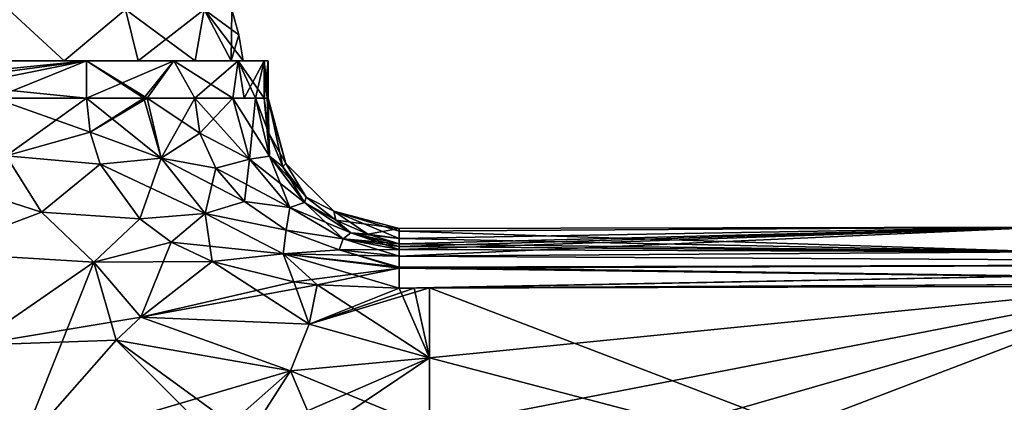
# Model space of a CAD drawing. Units: millimetres. Extents: x -46 to 127, y -10 to 146.
# Drawn here: x 8 to 69, y 84 to 108 of the extents above; entities that cross this region are included whole.
import ezdxf

# ---------------------------------------------------------------- set-up
doc = ezdxf.new("R2010")
doc.units = ezdxf.units.MM
doc.header["$LTSCALE"] = 26.699852
for name, color, linetype in [('100', 7, 'CONTINUOUS'), ('104', 7, 'CONTINUOUS'), ('108', 7, 'CONTINUOUS'), ('123', 7, 'CONTINUOUS'), ('124', 7, 'CONTINUOUS'), ('125', 7, 'CONTINUOUS'), ('127', 7, 'CONTINUOUS'), ('129', 7, 'CONTINUOUS'), ('131', 7, 'CONTINUOUS'), ('52', 7, 'CONTINUOUS'), ('53', 7, 'CONTINUOUS'), ('54', 7, 'CONTINUOUS'), ('56', 7, 'CONTINUOUS'), ('57', 7, 'CONTINUOUS'), ('59', 7, 'CONTINUOUS'), ('60', 7, 'CONTINUOUS'), ('64', 7, 'CONTINUOUS'), ('67', 7, 'CONTINUOUS'), ('69', 7, 'CONTINUOUS'), ('75', 7, 'CONTINUOUS'), ('93', 7, 'CONTINUOUS'), ('97', 7, 'CONTINUOUS'), ('98', 7, 'CONTINUOUS'), ('99', 7, 'CONTINUOUS')]:
    doc.layers.add(name, color=color, linetype=linetype)

msp = doc.modelspace()

# ---------------------------------------------------------------- linework, layer by layer
at = {"layer": '100', "color": 9, "linetype": 'Continuous', "true_color": 0xb1bdc9}
for points in [[(23.572, 100.539, -12.207), (23.282, 102.7, -12.207), (23.461, 102.7, -6.432), (23.572, 100.539, -12.207)], [(23.572, 100.539, -12.207), (23.461, 102.7, -6.432), (24.611, 98.685), (23.572, 100.539, -12.207)], [(23.461, 102.7, -6.432), (23.53, 102.7, 0), (24.611, 98.685), (23.461, 102.7, -6.432)], [(24.441, 98.472, -12.207), (23.572, 100.539, -12.207), (24.611, 98.685), (24.441, 98.472, -12.207)], [(25.867, 96.615, -12.208), (24.441, 98.472, -12.207), (24.611, 98.685), (25.867, 96.615, -12.208)], [(27.56, 95.754), (25.867, 96.615, -12.208), (24.611, 98.685), (27.56, 95.754)], [(27.685, 95.195, -12.208), (25.867, 96.615, -12.208), (27.56, 95.754), (27.685, 95.195, -12.208)], [(31.583, 94.7), (27.685, 95.195, -12.208), (27.56, 95.754), (31.583, 94.7)], [(31.583, 94.7), (29.657, 94.346, -12.208), (27.685, 95.195, -12.208), (31.583, 94.7)], [(31.583, 94.7), (31.582, 94.08, -12.208), (29.657, 94.346, -12.208), (31.583, 94.7)], [(31.583, 94.7), (31.583, 94.522, -6.549), (31.582, 94.08, -12.208), (31.583, 94.7)]]:
    msp.add_3dface(points, dxfattribs=at)
at = {"layer": '104', "color": 9, "linetype": 'Continuous', "true_color": 0xb1bdc9}
for points in [[(12.384, 102.7, 22.948), (6.701, 102.7, 23.097), (7.451, 99.154, 23.037), (12.384, 102.7, 22.948)], [(12.592, 100.61, 22.924), (12.384, 102.7, 22.948), (7.451, 99.154, 23.037), (12.592, 100.61, 22.924)], [(13.205, 98.648, 22.864), (12.592, 100.61, 22.924), (7.451, 99.154, 23.037), (13.205, 98.648, 22.864)], [(9.613, 95.687, 22.897), (7.451, 99.154, 23.037), (3.046, 93.225, 23.121), (9.613, 95.687, 22.897)], [(9.613, 95.687, 22.897), (13.205, 98.648, 22.864), (7.451, 99.154, 23.037), (9.613, 95.687, 22.897)], [(15.641, 95.284, 22.682), (13.205, 98.648, 22.864), (9.613, 95.687, 22.897), (15.641, 95.284, 22.682)], [(12.826, 92.63, 22.715), (9.613, 95.687, 22.897), (3.046, 93.225, 23.121), (12.826, 92.63, 22.715)], [(12.826, 92.63, 22.715), (15.641, 95.284, 22.682), (9.613, 95.687, 22.897), (12.826, 92.63, 22.715)], [(17.578, 93.858, 22.56), (15.641, 95.284, 22.682), (12.826, 92.63, 22.715), (17.578, 93.858, 22.56)], [(15.72, 89.246, 22.546), (17.578, 93.858, 22.56), (12.826, 92.63, 22.715), (15.72, 89.246, 22.546)], [(20.093, 92.659, 22.418), (17.578, 93.858, 22.56), (15.72, 89.246, 22.546), (20.093, 92.659, 22.418)], [(5.427, 87.52, 22.996), (12.826, 92.63, 22.715), (3.046, 93.225, 23.121), (5.427, 87.52, 22.996)], [(8.205, 81.015, 22.865), (12.826, 92.63, 22.715), (5.427, 87.52, 22.996), (8.205, 81.015, 22.865)], [(14.187, 87.832, 22.601), (12.826, 92.63, 22.715), (8.205, 81.015, 22.865), (14.187, 87.832, 22.601)], [(15.72, 89.246, 22.546), (12.826, 92.63, 22.715), (14.187, 87.832, 22.601), (15.72, 89.246, 22.546)]]:
    msp.add_3dface(points, dxfattribs=at)
at = {"layer": '108', "color": 9, "linetype": 'Continuous', "true_color": 0xb1bdc9}
for points in [[(20.093, 92.659, 22.418), (15.72, 89.246, 22.546), (25.101, 91.414, 22.166), (20.093, 92.659, 22.418)], [(15.72, 89.246, 22.546), (26.545, 91.234, 22.099), (25.101, 91.414, 22.166), (15.72, 89.246, 22.546)], [(15.72, 89.246, 22.546), (26.039, 88.818, 22.109), (26.545, 91.234, 22.099), (15.72, 89.246, 22.546)], [(26.039, 88.818, 22.109), (31.582, 91.02, 21.878), (26.545, 91.234, 22.099), (26.039, 88.818, 22.109)], [(33.432, 86.74, 21.8), (33.432, 91.038, 21.8), (26.039, 88.818, 22.109), (33.432, 86.74, 21.8)], [(33.432, 91.038, 21.8), (32.503, 91.028, 21.839), (26.039, 88.818, 22.109), (33.432, 91.038, 21.8)], [(32.503, 91.028, 21.839), (31.582, 91.02, 21.878), (26.039, 88.818, 22.109), (32.503, 91.028, 21.839)], [(15.72, 89.246, 22.546), (14.187, 87.832, 22.601), (24.895, 85.956, 22.138), (15.72, 89.246, 22.546)], [(15.72, 89.246, 22.546), (24.895, 85.956, 22.138), (26.039, 88.818, 22.109), (15.72, 89.246, 22.546)], [(24.895, 85.956, 22.138), (33.432, 86.74, 21.8), (26.039, 88.818, 22.109), (24.895, 85.956, 22.138)], [(14.187, 87.832, 22.601), (8.205, 81.015, 22.865), (24.895, 85.956, 22.138), (14.187, 87.832, 22.601)], [(33.432, 86.74, 21.8), (22.322, 81.916, 22.222), (26.539, 82.092, 22.069), (33.432, 86.74, 21.8)], [(22.322, 81.916, 22.222), (33.432, 86.74, 21.8), (24.895, 85.956, 22.138), (22.322, 81.916, 22.222)], [(33.432, 82.449, 21.8), (33.432, 86.74, 21.8), (26.539, 82.092, 22.069), (33.432, 82.449, 21.8)], [(8.205, 81.015, 22.865), (20.209, 81.801, 22.306), (24.895, 85.956, 22.138), (8.205, 81.015, 22.865)], [(20.209, 81.801, 22.306), (22.322, 81.916, 22.222), (24.895, 85.956, 22.138), (20.209, 81.801, 22.306)]]:
    msp.add_3dface(points, dxfattribs=at)
at = {"layer": '123', "color": 9, "linetype": 'Continuous', "true_color": 0xb1bdc9}
for points in [[(12.384, 102.7, 22.948), (12.592, 100.61, 22.924), (15.901, 102.7, 22.284), (12.384, 102.7, 22.948)], [(15.901, 102.7, 22.284), (12.592, 100.61, 22.924), (16.102, 102.7, 22.209), (15.901, 102.7, 22.284)], [(16.102, 102.7, 22.209), (12.592, 100.61, 22.924), (16.959, 99.017, 22.158), (16.102, 102.7, 22.209)], [(16.102, 102.7, 22.209), (16.959, 99.017, 22.158), (19.028, 102.7, 20.544), (16.102, 102.7, 22.209)], [(19.028, 102.7, 20.544), (16.959, 99.017, 22.158), (19.341, 100.549, 20.542), (19.028, 102.7, 20.544)], [(12.592, 100.61, 22.924), (13.205, 98.648, 22.864), (16.959, 99.017, 22.158), (12.592, 100.61, 22.924)], [(19.341, 100.549, 20.542), (16.959, 99.017, 22.158), (20.324, 98.405, 20.53), (19.341, 100.549, 20.542)], [(13.205, 98.648, 22.864), (15.641, 95.284, 22.682), (16.959, 99.017, 22.158), (13.205, 98.648, 22.864)], [(16.959, 99.017, 22.158), (15.641, 95.284, 22.682), (19.653, 95.612, 22.019), (16.959, 99.017, 22.158)], [(16.959, 99.017, 22.158), (19.653, 95.612, 22.019), (20.324, 98.405, 20.53), (16.959, 99.017, 22.158)], [(20.324, 98.405, 20.53), (19.653, 95.612, 22.019), (22.079, 96.344, 20.501), (20.324, 98.405, 20.53)], [(22.079, 96.344, 20.501), (19.653, 95.612, 22.019), (24.64, 94.582, 20.444), (22.079, 96.344, 20.501)], [(15.641, 95.284, 22.682), (17.578, 93.858, 22.56), (19.653, 95.612, 22.019), (15.641, 95.284, 22.682)], [(17.578, 93.858, 22.56), (20.093, 92.659, 22.418), (19.653, 95.612, 22.019), (17.578, 93.858, 22.56)], [(19.653, 95.612, 22.019), (20.093, 92.659, 22.418), (24.448, 93.139, 21.782), (19.653, 95.612, 22.019)], [(19.653, 95.612, 22.019), (24.448, 93.139, 21.782), (24.64, 94.582, 20.444), (19.653, 95.612, 22.019)], [(24.64, 94.582, 20.444), (24.448, 93.139, 21.782), (27.901, 93.39, 20.35), (24.64, 94.582, 20.444)], [(20.093, 92.659, 22.418), (25.101, 91.414, 22.166), (24.448, 93.139, 21.782), (20.093, 92.659, 22.418)], [(24.448, 93.139, 21.782), (31.582, 92.257, 21.449), (27.901, 93.39, 20.35), (24.448, 93.139, 21.782)], [(31.582, 91.02, 21.878), (31.582, 92.257, 21.449), (24.448, 93.139, 21.782), (31.582, 91.02, 21.878)], [(26.545, 91.234, 22.099), (31.582, 91.02, 21.878), (24.448, 93.139, 21.782), (26.545, 91.234, 22.099)], [(25.101, 91.414, 22.166), (26.545, 91.234, 22.099), (24.448, 93.139, 21.782), (25.101, 91.414, 22.166)], [(31.583, 92.312, 21.404), (31.581, 92.992, 20.212), (27.901, 93.39, 20.35), (31.583, 92.312, 21.404)], [(31.582, 92.257, 21.449), (31.583, 92.312, 21.404), (27.901, 93.39, 20.35), (31.582, 92.257, 21.449)]]:
    msp.add_3dface(points, dxfattribs=at)
at = {"layer": '124', "color": 9, "linetype": 'Continuous', "true_color": 0xb1bdc9}
for points in [[(19.028, 102.7, 20.544), (19.341, 100.549, 20.542), (21.367, 102.7, 18.029), (19.028, 102.7, 20.544)], [(21.367, 102.7, 18.029), (19.341, 100.549, 20.542), (22.395, 98.951, 17.942), (21.367, 102.7, 18.029)], [(21.367, 102.7, 18.029), (22.395, 98.951, 17.942), (22.758, 102.7, 15.166), (21.367, 102.7, 18.029)], [(22.066, 102.7, 16.844), (21.367, 102.7, 18.029), (22.758, 102.7, 15.166), (22.066, 102.7, 16.844)], [(22.758, 102.7, 15.166), (22.395, 98.951, 17.942), (23.616, 99.126, 15.12), (22.758, 102.7, 15.166)], [(22.758, 102.7, 15.166), (23.616, 99.126, 15.12), (23.282, 102.7, 12.207), (22.758, 102.7, 15.166)], [(23.282, 102.7, 12.207), (23.616, 99.126, 15.12), (23.572, 100.539, 12.207), (23.282, 102.7, 12.207)], [(19.341, 100.549, 20.542), (20.324, 98.405, 20.53), (22.395, 98.951, 17.942), (19.341, 100.549, 20.542)], [(23.572, 100.539, 12.207), (23.616, 99.126, 15.12), (24.441, 98.472, 12.207), (23.572, 100.539, 12.207)], [(20.324, 98.405, 20.53), (22.079, 96.344, 20.501), (22.395, 98.951, 17.942), (20.324, 98.405, 20.53)], [(22.395, 98.951, 17.942), (22.079, 96.344, 20.501), (24.86, 95.99, 17.93), (22.395, 98.951, 17.942)], [(22.395, 98.951, 17.942), (24.86, 95.99, 17.93), (23.616, 99.126, 15.12), (22.395, 98.951, 17.942)], [(23.616, 99.126, 15.12), (24.86, 95.99, 17.93), (25.759, 96.29, 15.096), (23.616, 99.126, 15.12)], [(23.616, 99.126, 15.12), (25.759, 96.29, 15.096), (24.441, 98.472, 12.207), (23.616, 99.126, 15.12)], [(24.441, 98.472, 12.207), (25.759, 96.29, 15.096), (25.867, 96.615, 12.208), (24.441, 98.472, 12.207)], [(22.079, 96.344, 20.501), (24.64, 94.582, 20.444), (24.86, 95.99, 17.93), (22.079, 96.344, 20.501)], [(24.86, 95.99, 17.93), (28.145, 94.052, 17.9), (25.759, 96.29, 15.096), (24.86, 95.99, 17.93)], [(25.867, 96.615, 12.208), (25.759, 96.29, 15.096), (27.685, 95.195, 12.208), (25.867, 96.615, 12.208)], [(25.759, 96.29, 15.096), (28.145, 94.052, 17.9), (28.608, 94.422, 15.067), (25.759, 96.29, 15.096)], [(25.759, 96.29, 15.096), (28.608, 94.422, 15.067), (27.685, 95.195, 12.208), (25.759, 96.29, 15.096)], [(24.86, 95.99, 17.93), (24.64, 94.582, 20.444), (28.145, 94.052, 17.9), (24.86, 95.99, 17.93)], [(27.685, 95.195, 12.208), (28.608, 94.422, 15.067), (29.657, 94.346, 12.208), (27.685, 95.195, 12.208)], [(24.64, 94.582, 20.444), (27.901, 93.39, 20.35), (28.145, 94.052, 17.9), (24.64, 94.582, 20.444)], [(28.145, 94.052, 17.9), (31.582, 93.393, 17.695), (28.608, 94.422, 15.067), (28.145, 94.052, 17.9)], [(31.582, 93.393, 17.695), (31.582, 93.59, 16.313), (28.608, 94.422, 15.067), (31.582, 93.393, 17.695)], [(31.582, 93.59, 16.313), (31.582, 93.754, 15.065), (28.608, 94.422, 15.067), (31.582, 93.59, 16.313)], [(28.608, 94.422, 15.067), (31.582, 93.754, 15.065), (29.657, 94.346, 12.208), (28.608, 94.422, 15.067)], [(31.582, 93.754, 15.065), (31.582, 94.08, 12.208), (29.657, 94.346, 12.208), (31.582, 93.754, 15.065)], [(27.901, 93.39, 20.35), (31.581, 92.992, 20.212), (28.145, 94.052, 17.9), (27.901, 93.39, 20.35)], [(31.581, 92.992, 20.212), (31.582, 93.393, 17.695), (28.145, 94.052, 17.9), (31.581, 92.992, 20.212)]]:
    msp.add_3dface(points, dxfattribs=at)
at = {"layer": '125', "color": 9, "linetype": 'Continuous', "true_color": 0xb1bdc9}
for points in [[(23.282, 102.7, 12.207), (23.572, 100.539, 12.207), (23.461, 102.7, 6.432), (23.282, 102.7, 12.207)], [(23.572, 100.539, 12.207), (23.53, 102.7, 0), (23.461, 102.7, 6.432), (23.572, 100.539, 12.207)], [(24.611, 98.685), (23.53, 102.7, 0), (24.441, 98.472, 12.207), (24.611, 98.685)], [(23.53, 102.7, 0), (23.572, 100.539, 12.207), (24.441, 98.472, 12.207), (23.53, 102.7, 0)], [(24.611, 98.685), (24.441, 98.472, 12.207), (25.867, 96.615, 12.208), (24.611, 98.685)], [(27.56, 95.754), (24.611, 98.685), (25.867, 96.615, 12.208), (27.56, 95.754)], [(27.56, 95.754), (25.867, 96.615, 12.208), (27.685, 95.195, 12.208), (27.56, 95.754)], [(31.583, 94.522, 6.549), (31.583, 94.7), (27.56, 95.754), (31.583, 94.522, 6.549)], [(31.582, 94.08, 12.208), (31.583, 94.522, 6.549), (27.56, 95.754), (31.582, 94.08, 12.208)], [(31.582, 94.08, 12.208), (27.56, 95.754), (29.657, 94.346, 12.208), (31.582, 94.08, 12.208)], [(27.56, 95.754), (27.685, 95.195, 12.208), (29.657, 94.346, 12.208), (27.56, 95.754)]]:
    msp.add_3dface(points, dxfattribs=at)
at = {"layer": '127', "color": 9, "linetype": 'Continuous', "true_color": 0xb1bdc9}
for points in [[(12.384, 105, -22.948), (17.728, 105, -21.429), (12.384, 102.7, -22.948), (12.384, 105, -22.948)], [(12.384, 102.7, -22.948), (17.728, 105, -21.429), (15.901, 102.7, -22.284), (12.384, 102.7, -22.948)], [(17.728, 105, -21.429), (16.102, 102.7, -22.209), (15.901, 102.7, -22.284), (17.728, 105, -21.429)], [(16.102, 102.7, -22.209), (17.728, 105, -21.429), (19.028, 102.7, -20.544), (16.102, 102.7, -22.209)], [(17.728, 105, -21.429), (21.686, 105, -17.529), (19.028, 102.7, -20.544), (17.728, 105, -21.429)], [(19.028, 102.7, -20.544), (21.686, 105, -17.529), (21.367, 102.7, -18.029), (19.028, 102.7, -20.544)], [(21.367, 102.7, -18.029), (21.686, 105, -17.529), (22.066, 102.7, -16.844), (21.367, 102.7, -18.029)], [(21.686, 105, -17.529), (23.282, 105, -12.207), (22.066, 102.7, -16.844), (21.686, 105, -17.529)], [(23.282, 105, -12.207), (22.758, 102.7, -15.166), (22.066, 102.7, -16.844), (23.282, 105, -12.207)], [(22.758, 102.7, -15.166), (23.282, 105, -12.207), (23.282, 102.7, -12.207), (22.758, 102.7, -15.166)]]:
    msp.add_3dface(points, dxfattribs=at)
at = {"layer": '129', "color": 9, "linetype": 'Continuous', "true_color": 0xb1bdc9}
for points in [[(23.282, 105, -12.207), (23.53, 105), (23.282, 102.7, -12.207), (23.282, 105, -12.207)], [(23.53, 105), (23.282, 105, 12.207), (23.53, 102.7, 0), (23.53, 105)], [(23.282, 102.7, -12.207), (23.53, 105), (23.461, 102.7, -6.432), (23.282, 102.7, -12.207)], [(23.53, 102.7, 0), (23.282, 105, 12.207), (23.461, 102.7, 6.432), (23.53, 102.7, 0)], [(23.282, 105, 12.207), (23.282, 102.7, 12.207), (23.461, 102.7, 6.432), (23.282, 105, 12.207)], [(23.53, 105), (23.53, 102.7, 0), (23.461, 102.7, -6.432), (23.53, 105)]]:
    msp.add_3dface(points, dxfattribs=at)
at = {"layer": '131', "color": 9, "linetype": 'Continuous', "true_color": 0xb1bdc9}
for points in [[(17.728, 105, 21.429), (12.384, 105, 22.948), (16.102, 102.7, 22.209), (17.728, 105, 21.429)], [(12.384, 105, 22.948), (12.384, 102.7, 22.948), (15.901, 102.7, 22.284), (12.384, 105, 22.948)], [(12.384, 105, 22.948), (15.901, 102.7, 22.284), (16.102, 102.7, 22.209), (12.384, 105, 22.948)], [(17.728, 105, 21.429), (16.102, 102.7, 22.209), (19.028, 102.7, 20.544), (17.728, 105, 21.429)], [(21.686, 105, 17.529), (17.728, 105, 21.429), (21.367, 102.7, 18.029), (21.686, 105, 17.529)], [(17.728, 105, 21.429), (19.028, 102.7, 20.544), (21.367, 102.7, 18.029), (17.728, 105, 21.429)], [(21.686, 105, 17.529), (21.367, 102.7, 18.029), (22.066, 102.7, 16.844), (21.686, 105, 17.529)], [(23.282, 105, 12.207), (21.686, 105, 17.529), (23.282, 102.7, 12.207), (23.282, 105, 12.207)], [(21.686, 105, 17.529), (22.066, 102.7, 16.844), (22.758, 102.7, 15.166), (21.686, 105, 17.529)], [(21.686, 105, 17.529), (22.758, 102.7, 15.166), (23.282, 102.7, 12.207), (21.686, 105, 17.529)]]:
    msp.add_3dface(points, dxfattribs=at)
at = {"layer": '52', "color": 7, "linetype": 'Continuous'}
for points in [[(5.694, 105, -21.25), (7.577, 108.143, -19.909), (11, 105, -19.053), (5.694, 105, -21.25)], [(7.577, 108.143, -19.909), (14.768, 108.143, -15.353), (11, 105, -19.053), (7.577, 108.143, -19.909)], [(11, 105, -19.053), (14.768, 108.143, -15.353), (15.556, 105, -15.556), (11, 105, -19.053)], [(14.768, 108.143, -15.353), (19.6, 108.143, -8.344), (15.556, 105, -15.556), (14.768, 108.143, -15.353)], [(15.556, 105, -15.556), (19.6, 108.143, -8.344), (19.053, 105, -11), (15.556, 105, -15.556)], [(19.053, 105, -11), (19.6, 108.143, -8.344), (21.25, 105, -5.694), (19.053, 105, -11)], [(19.6, 108.143, -8.344), (21.303, 108.143), (21.25, 105, -5.694), (19.6, 108.143, -8.344)], [(21.25, 105, -5.694), (21.303, 108.143), (21.736, 106.59), (21.25, 105, -5.694)], [(22, 105), (21.25, 105, -5.694), (21.736, 106.59), (22, 105)]]:
    msp.add_3dface(points, dxfattribs=at)
at = {"layer": '53', "color": 7, "linetype": 'Continuous'}
for points in [[(11, 105, 19.053), (7.577, 108.143, 19.909), (5.694, 105, 21.25), (11, 105, 19.053)], [(14.768, 108.143, 15.353), (7.577, 108.143, 19.909), (11, 105, 19.053), (14.768, 108.143, 15.353)], [(15.556, 105, 15.556), (14.768, 108.143, 15.353), (11, 105, 19.053), (15.556, 105, 15.556)], [(19.6, 108.143, 8.344), (14.768, 108.143, 15.353), (19.053, 105, 11), (19.6, 108.143, 8.344)], [(19.053, 105, 11), (14.768, 108.143, 15.353), (15.556, 105, 15.556), (19.053, 105, 11)], [(21.25, 105, 5.694), (19.6, 108.143, 8.344), (19.053, 105, 11), (21.25, 105, 5.694)], [(21.303, 108.143), (19.6, 108.143, 8.344), (21.736, 106.59), (21.303, 108.143)], [(19.6, 108.143, 8.344), (22, 105), (21.736, 106.59), (19.6, 108.143, 8.344)], [(22, 105), (19.6, 108.143, 8.344), (21.25, 105, 5.694), (22, 105)]]:
    msp.add_3dface(points, dxfattribs=at)
at = {"layer": '54', "color": 1, "linetype": 'Continuous'}
for points in [[(0, 105, -22), (12.384, 105, -22.948), (-16.518, 105, -22.097), (0, 105, -22)], [(12.384, 105, 22.948), (0, 105, 22), (-16.518, 105, 22.097), (12.384, 105, 22.948)], [(12.384, 105, -22.948), (-10.347, 105, -23.543), (-16.518, 105, -22.097), (12.384, 105, -22.948)], [(-10.347, 105, 23.543), (12.384, 105, 22.948), (-16.518, 105, 22.097), (-10.347, 105, 23.543)], [(0, 105, -22), (5.694, 105, -21.25), (17.728, 105, -21.429), (0, 105, -22)], [(12.384, 105, -22.948), (0, 105, -22), (17.728, 105, -21.429), (12.384, 105, -22.948)], [(5.694, 105, 21.25), (0, 105, 22), (17.728, 105, 21.429), (5.694, 105, 21.25)], [(17.728, 105, 21.429), (0, 105, 22), (12.384, 105, 22.948), (17.728, 105, 21.429)], [(5.694, 105, -21.25), (11, 105, -19.053), (17.728, 105, -21.429), (5.694, 105, -21.25)], [(11, 105, 19.053), (5.694, 105, 21.25), (21.686, 105, 17.529), (11, 105, 19.053)], [(21.686, 105, 17.529), (5.694, 105, 21.25), (17.728, 105, 21.429), (21.686, 105, 17.529)], [(11, 105, -19.053), (15.556, 105, -15.556), (21.686, 105, -17.529), (11, 105, -19.053)], [(17.728, 105, -21.429), (11, 105, -19.053), (21.686, 105, -17.529), (17.728, 105, -21.429)], [(15.556, 105, 15.556), (11, 105, 19.053), (21.686, 105, 17.529), (15.556, 105, 15.556)], [(15.556, 105, -15.556), (19.053, 105, -11), (23.282, 105, -12.207), (15.556, 105, -15.556)], [(21.686, 105, -17.529), (15.556, 105, -15.556), (23.282, 105, -12.207), (21.686, 105, -17.529)], [(19.053, 105, 11), (15.556, 105, 15.556), (23.282, 105, 12.207), (19.053, 105, 11)], [(23.282, 105, 12.207), (15.556, 105, 15.556), (21.686, 105, 17.529), (23.282, 105, 12.207)], [(19.053, 105, -11), (21.25, 105, -5.694), (23.282, 105, -12.207), (19.053, 105, -11)], [(21.25, 105, 5.694), (19.053, 105, 11), (23.282, 105, 12.207), (21.25, 105, 5.694)], [(21.25, 105, -5.694), (22, 105), (23.282, 105, -12.207), (21.25, 105, -5.694)], [(22, 105), (21.25, 105, 5.694), (23.53, 105), (22, 105)], [(23.53, 105), (21.25, 105, 5.694), (23.282, 105, 12.207), (23.53, 105)], [(23.282, 105, -12.207), (22, 105), (23.53, 105), (23.282, 105, -12.207)]]:
    msp.add_3dface(points, dxfattribs=at)
at = {"layer": '56', "color": 9, "linetype": 'Continuous', "true_color": 0xb1bdc9}
for points in [[(33.432, 73.86, -21.8), (33.431, 78.155, -21.8), (79.084, 91.294, -19.878), (33.432, 73.86, -21.8)], [(33.431, 78.155, -21.8), (33.432, 82.449, -21.8), (79.084, 91.294, -19.878), (33.431, 78.155, -21.8)], [(69.301, 77.331, -20.3), (33.432, 73.86, -21.8), (79.084, 91.294, -19.878), (69.301, 77.331, -20.3)], [(33.432, 91.038, -21.8), (79.084, 91.294, -19.878), (33.432, 86.74, -21.8), (33.432, 91.038, -21.8)], [(33.432, 86.74, -21.8), (79.084, 91.294, -19.878), (33.432, 82.449, -21.8), (33.432, 86.74, -21.8)]]:
    msp.add_3dface(points, dxfattribs=at)
at = {"layer": '57', "color": 9, "linetype": 'Continuous', "true_color": 0xb1bdc9}
for points in [[(31.582, 93.393, -17.695), (71.292, 94.763), (31.581, 92.992, -20.212), (31.582, 93.393, -17.695)], [(31.581, 92.992, -20.212), (71.292, 94.763), (71.521, 93.251, -18.517), (31.581, 92.992, -20.212)], [(31.583, 94.522, -6.549), (71.292, 94.763), (31.582, 94.08, -12.208), (31.583, 94.522, -6.549)], [(31.582, 94.08, -12.208), (71.292, 94.763), (31.582, 93.754, -15.065), (31.582, 94.08, -12.208)], [(31.582, 93.754, -15.065), (71.292, 94.763), (31.582, 93.59, -16.313), (31.582, 93.754, -15.065)], [(31.582, 93.59, -16.313), (71.292, 94.763), (31.582, 93.393, -17.695), (31.582, 93.59, -16.313)], [(31.583, 94.7), (71.292, 94.763), (31.583, 94.522, -6.549), (31.583, 94.7)]]:
    msp.add_3dface(points, dxfattribs=at)
at = {"layer": '59', "color": 9, "linetype": 'Continuous', "true_color": 0xb1bdc9}
for points in [[(79.084, 91.294, 19.878), (33.432, 91.038, 21.8), (69.301, 77.331, 20.3), (79.084, 91.294, 19.878)], [(33.432, 91.038, 21.8), (33.432, 86.74, 21.8), (69.301, 77.331, 20.3), (33.432, 91.038, 21.8)], [(33.432, 86.74, 21.8), (33.432, 82.449, 21.8), (69.301, 77.331, 20.3), (33.432, 86.74, 21.8)]]:
    msp.add_3dface(points, dxfattribs=at)
at = {"layer": '60', "color": 9, "linetype": 'Continuous', "true_color": 0xb1bdc9}
for points in [[(31.582, 94.08, 12.208), (71.521, 93.251, 18.517), (31.583, 94.522, 6.549), (31.582, 94.08, 12.208)], [(71.292, 94.763), (31.583, 94.7), (31.583, 94.522, 6.549), (71.292, 94.763)], [(71.521, 93.251, 18.517), (71.292, 94.763), (31.583, 94.522, 6.549), (71.521, 93.251, 18.517)], [(31.582, 93.754, 15.065), (71.521, 93.251, 18.517), (31.582, 94.08, 12.208), (31.582, 93.754, 15.065)], [(31.582, 93.59, 16.313), (71.521, 93.251, 18.517), (31.582, 93.754, 15.065), (31.582, 93.59, 16.313)], [(31.581, 92.992, 20.212), (71.521, 93.251, 18.517), (31.582, 93.393, 17.695), (31.581, 92.992, 20.212)], [(31.582, 93.393, 17.695), (71.521, 93.251, 18.517), (31.582, 93.59, 16.313), (31.582, 93.393, 17.695)]]:
    msp.add_3dface(points, dxfattribs=at)
at = {"layer": '64', "color": 9, "linetype": 'Continuous', "true_color": 0xb1bdc9}
for points in [[(-10.347, 105, -23.543), (12.384, 105, -22.948), (12.384, 102.7, -22.948), (-10.347, 105, -23.543)], [(6.701, 102.7, -23.097), (-10.347, 105, -23.543), (12.384, 102.7, -22.948), (6.701, 102.7, -23.097)]]:
    msp.add_3dface(points, dxfattribs=at)
at = {"layer": '67', "color": 9, "linetype": 'Continuous', "true_color": 0xb1bdc9}
for points in [[(31.581, 92.992, -20.212), (71.521, 93.251, -18.517), (111.106, 92.542, -18.041), (31.581, 92.992, -20.212)], [(31.581, 92.992, -20.212), (111.106, 92.542, -18.041), (31.583, 92.312, -21.404), (31.581, 92.992, -20.212)], [(111.106, 92.542, -18.041), (111.12, 91.236, -18.529), (31.583, 92.312, -21.404), (111.106, 92.542, -18.041)], [(31.583, 92.312, -21.404), (111.12, 91.236, -18.529), (31.582, 92.257, -21.449), (31.583, 92.312, -21.404)], [(111.12, 91.236, -18.529), (31.582, 91.02, -21.878), (31.582, 92.257, -21.449), (111.12, 91.236, -18.529)], [(111.12, 91.236, -18.529), (79.084, 91.294, -19.878), (31.582, 91.02, -21.878), (111.12, 91.236, -18.529)], [(79.084, 91.294, -19.878), (33.432, 91.038, -21.8), (31.582, 91.02, -21.878), (79.084, 91.294, -19.878)], [(31.582, 91.02, -21.878), (33.432, 91.038, -21.8), (32.503, 91.028, -21.839), (31.582, 91.02, -21.878)]]:
    msp.add_3dface(points, dxfattribs=at)
at = {"layer": '69', "color": 9, "linetype": 'Continuous', "true_color": 0xb1bdc9}
for points in [[(12.384, 105, 22.948), (-10.347, 105, 23.543), (-10.347, 102.7, 23.543), (12.384, 105, 22.948)], [(-4.664, 102.7, 23.394), (12.384, 105, 22.948), (-10.347, 102.7, 23.543), (-4.664, 102.7, 23.394)], [(1.018, 102.7, 23.245), (12.384, 105, 22.948), (-4.664, 102.7, 23.394), (1.018, 102.7, 23.245)], [(6.701, 102.7, 23.097), (12.384, 105, 22.948), (1.018, 102.7, 23.245), (6.701, 102.7, 23.097)], [(12.384, 102.7, 22.948), (12.384, 105, 22.948), (6.701, 102.7, 23.097), (12.384, 102.7, 22.948)]]:
    msp.add_3dface(points, dxfattribs=at)
at = {"layer": '75', "color": 9, "linetype": 'Continuous', "true_color": 0xb1bdc9}
for points in [[(71.521, 93.251, 18.517), (31.581, 92.992, 20.212), (111.106, 92.542, 18.041), (71.521, 93.251, 18.517)], [(31.581, 92.992, 20.212), (31.583, 92.312, 21.404), (111.106, 92.542, 18.041), (31.581, 92.992, 20.212)], [(31.582, 91.02, 21.878), (33.432, 91.038, 21.8), (111.106, 92.542, 18.041), (31.582, 91.02, 21.878)], [(31.582, 92.257, 21.449), (31.582, 91.02, 21.878), (111.106, 92.542, 18.041), (31.582, 92.257, 21.449)], [(31.583, 92.312, 21.404), (31.582, 92.257, 21.449), (111.106, 92.542, 18.041), (31.583, 92.312, 21.404)], [(33.432, 91.038, 21.8), (79.084, 91.294, 19.878), (111.106, 92.542, 18.041), (33.432, 91.038, 21.8)], [(33.432, 91.038, 21.8), (31.582, 91.02, 21.878), (32.503, 91.028, 21.839), (33.432, 91.038, 21.8)]]:
    msp.add_3dface(points, dxfattribs=at)
at = {"layer": '93', "color": 9, "linetype": 'Continuous', "true_color": 0xb1bdc9}
for points in [[(6.701, 102.7, -23.097), (12.384, 102.7, -22.948), (12.592, 100.61, -22.924), (6.701, 102.7, -23.097)], [(7.451, 99.154, -23.037), (6.701, 102.7, -23.097), (12.592, 100.61, -22.924), (7.451, 99.154, -23.037)], [(13.205, 98.648, -22.864), (7.451, 99.154, -23.037), (12.592, 100.61, -22.924), (13.205, 98.648, -22.864)], [(7.451, 99.154, -23.037), (9.613, 95.687, -22.897), (1.509, 98.303, -23.211), (7.451, 99.154, -23.037)], [(9.613, 95.687, -22.897), (7.451, 99.154, -23.037), (13.205, 98.648, -22.864), (9.613, 95.687, -22.897)], [(15.641, 95.284, -22.682), (9.613, 95.687, -22.897), (13.205, 98.648, -22.864), (15.641, 95.284, -22.682)], [(1.509, 98.303, -23.211), (9.613, 95.687, -22.897), (3.046, 93.225, -23.121), (1.509, 98.303, -23.211)], [(9.613, 95.687, -22.897), (12.826, 92.63, -22.715), (3.046, 93.225, -23.121), (9.613, 95.687, -22.897)], [(12.826, 92.63, -22.715), (9.613, 95.687, -22.897), (15.641, 95.284, -22.682), (12.826, 92.63, -22.715)], [(17.578, 93.858, -22.56), (12.826, 92.63, -22.715), (15.641, 95.284, -22.682), (17.578, 93.858, -22.56)], [(20.093, 92.659, -22.418), (12.826, 92.63, -22.715), (17.578, 93.858, -22.56), (20.093, 92.659, -22.418)], [(3.046, 93.225, -23.121), (12.826, 92.63, -22.715), (5.427, 87.52, -22.996), (3.046, 93.225, -23.121)], [(12.826, 92.63, -22.715), (15.72, 89.246, -22.546), (5.427, 87.52, -22.996), (12.826, 92.63, -22.715)], [(15.72, 89.246, -22.546), (12.826, 92.63, -22.715), (20.093, 92.659, -22.418), (15.72, 89.246, -22.546)], [(5.427, 87.52, -22.996), (15.72, 89.246, -22.546), (14.187, 87.832, -22.601), (5.427, 87.52, -22.996)], [(8.205, 81.015, -22.865), (5.427, 87.52, -22.996), (14.187, 87.832, -22.601), (8.205, 81.015, -22.865)]]:
    msp.add_3dface(points, dxfattribs=at)
at = {"layer": '97', "color": 9, "linetype": 'Continuous', "true_color": 0xb1bdc9}
for points in [[(15.72, 89.246, -22.546), (20.093, 92.659, -22.418), (26.039, 88.818, -22.109), (15.72, 89.246, -22.546)], [(26.039, 88.818, -22.109), (20.093, 92.659, -22.418), (25.101, 91.414, -22.166), (26.039, 88.818, -22.109)], [(26.545, 91.234, -22.099), (26.039, 88.818, -22.109), (25.101, 91.414, -22.166), (26.545, 91.234, -22.099)], [(26.545, 91.234, -22.099), (33.432, 86.74, -21.8), (26.039, 88.818, -22.109), (26.545, 91.234, -22.099)], [(31.582, 91.02, -21.878), (33.432, 86.74, -21.8), (26.545, 91.234, -22.099), (31.582, 91.02, -21.878)], [(33.432, 86.74, -21.8), (31.582, 91.02, -21.878), (32.503, 91.028, -21.839), (33.432, 86.74, -21.8)], [(33.432, 91.038, -21.8), (33.432, 86.74, -21.8), (32.503, 91.028, -21.839), (33.432, 91.038, -21.8)], [(14.187, 87.832, -22.601), (15.72, 89.246, -22.546), (24.895, 85.956, -22.138), (14.187, 87.832, -22.601)], [(15.72, 89.246, -22.546), (26.039, 88.818, -22.109), (24.895, 85.956, -22.138), (15.72, 89.246, -22.546)], [(26.039, 88.818, -22.109), (33.432, 86.74, -21.8), (24.895, 85.956, -22.138), (26.039, 88.818, -22.109)], [(8.205, 81.015, -22.865), (14.187, 87.832, -22.601), (20.209, 81.801, -22.306), (8.205, 81.015, -22.865)], [(14.187, 87.832, -22.601), (22.322, 81.916, -22.222), (20.209, 81.801, -22.306), (14.187, 87.832, -22.601)], [(22.322, 81.916, -22.222), (14.187, 87.832, -22.601), (24.895, 85.956, -22.138), (22.322, 81.916, -22.222)], [(33.432, 86.74, -21.8), (33.432, 82.449, -21.8), (24.895, 85.956, -22.138), (33.432, 86.74, -21.8)], [(26.539, 82.092, -22.069), (22.322, 81.916, -22.222), (24.895, 85.956, -22.138), (26.539, 82.092, -22.069)], [(33.432, 82.449, -21.8), (26.539, 82.092, -22.069), (24.895, 85.956, -22.138), (33.432, 82.449, -21.8)]]:
    msp.add_3dface(points, dxfattribs=at)
at = {"layer": '98', "color": 9, "linetype": 'Continuous', "true_color": 0xb1bdc9}
for points in [[(12.592, 100.61, -22.924), (12.384, 102.7, -22.948), (16.959, 99.017, -22.158), (12.592, 100.61, -22.924)], [(16.959, 99.017, -22.158), (12.384, 102.7, -22.948), (15.901, 102.7, -22.284), (16.959, 99.017, -22.158)], [(16.102, 102.7, -22.209), (16.959, 99.017, -22.158), (15.901, 102.7, -22.284), (16.102, 102.7, -22.209)], [(16.959, 99.017, -22.158), (16.102, 102.7, -22.209), (19.341, 100.549, -20.542), (16.959, 99.017, -22.158)], [(19.341, 100.549, -20.542), (16.102, 102.7, -22.209), (19.028, 102.7, -20.544), (19.341, 100.549, -20.542)], [(13.205, 98.648, -22.864), (12.592, 100.61, -22.924), (16.959, 99.017, -22.158), (13.205, 98.648, -22.864)], [(20.324, 98.405, -20.53), (16.959, 99.017, -22.158), (19.341, 100.549, -20.542), (20.324, 98.405, -20.53)], [(19.653, 95.612, -22.019), (13.205, 98.648, -22.864), (16.959, 99.017, -22.158), (19.653, 95.612, -22.019)], [(15.641, 95.284, -22.682), (13.205, 98.648, -22.864), (19.653, 95.612, -22.019), (15.641, 95.284, -22.682)], [(19.653, 95.612, -22.019), (16.959, 99.017, -22.158), (22.079, 96.344, -20.501), (19.653, 95.612, -22.019)], [(22.079, 96.344, -20.501), (16.959, 99.017, -22.158), (20.324, 98.405, -20.53), (22.079, 96.344, -20.501)], [(24.64, 94.582, -20.444), (19.653, 95.612, -22.019), (22.079, 96.344, -20.501), (24.64, 94.582, -20.444)], [(17.578, 93.858, -22.56), (15.641, 95.284, -22.682), (19.653, 95.612, -22.019), (17.578, 93.858, -22.56)], [(24.448, 93.139, -21.782), (17.578, 93.858, -22.56), (19.653, 95.612, -22.019), (24.448, 93.139, -21.782)], [(24.448, 93.139, -21.782), (19.653, 95.612, -22.019), (24.64, 94.582, -20.444), (24.448, 93.139, -21.782)], [(27.901, 93.39, -20.35), (24.448, 93.139, -21.782), (24.64, 94.582, -20.444), (27.901, 93.39, -20.35)], [(20.093, 92.659, -22.418), (17.578, 93.858, -22.56), (24.448, 93.139, -21.782), (20.093, 92.659, -22.418)], [(25.101, 91.414, -22.166), (20.093, 92.659, -22.418), (24.448, 93.139, -21.782), (25.101, 91.414, -22.166)], [(31.581, 92.992, -20.212), (24.448, 93.139, -21.782), (27.901, 93.39, -20.35), (31.581, 92.992, -20.212)], [(31.581, 92.992, -20.212), (31.583, 92.312, -21.404), (24.448, 93.139, -21.782), (31.581, 92.992, -20.212)], [(31.583, 92.312, -21.404), (31.582, 92.257, -21.449), (24.448, 93.139, -21.782), (31.583, 92.312, -21.404)], [(31.582, 92.257, -21.449), (25.101, 91.414, -22.166), (24.448, 93.139, -21.782), (31.582, 92.257, -21.449)], [(31.582, 92.257, -21.449), (26.545, 91.234, -22.099), (25.101, 91.414, -22.166), (31.582, 92.257, -21.449)], [(31.582, 92.257, -21.449), (31.582, 91.02, -21.878), (26.545, 91.234, -22.099), (31.582, 92.257, -21.449)]]:
    msp.add_3dface(points, dxfattribs=at)
at = {"layer": '99', "color": 9, "linetype": 'Continuous', "true_color": 0xb1bdc9}
for points in [[(19.341, 100.549, -20.542), (19.028, 102.7, -20.544), (22.395, 98.951, -17.942), (19.341, 100.549, -20.542)], [(22.395, 98.951, -17.942), (19.028, 102.7, -20.544), (21.367, 102.7, -18.029), (22.395, 98.951, -17.942)], [(22.395, 98.951, -17.942), (21.367, 102.7, -18.029), (23.616, 99.126, -15.12), (22.395, 98.951, -17.942)], [(23.616, 99.126, -15.12), (21.367, 102.7, -18.029), (22.758, 102.7, -15.166), (23.616, 99.126, -15.12)], [(22.758, 102.7, -15.166), (21.367, 102.7, -18.029), (22.066, 102.7, -16.844), (22.758, 102.7, -15.166)], [(23.616, 99.126, -15.12), (22.758, 102.7, -15.166), (23.572, 100.539, -12.207), (23.616, 99.126, -15.12)], [(23.572, 100.539, -12.207), (22.758, 102.7, -15.166), (23.282, 102.7, -12.207), (23.572, 100.539, -12.207)], [(20.324, 98.405, -20.53), (19.341, 100.549, -20.542), (22.395, 98.951, -17.942), (20.324, 98.405, -20.53)], [(24.441, 98.472, -12.207), (23.616, 99.126, -15.12), (23.572, 100.539, -12.207), (24.441, 98.472, -12.207)], [(24.86, 95.99, -17.93), (20.324, 98.405, -20.53), (22.395, 98.951, -17.942), (24.86, 95.99, -17.93)], [(25.759, 96.29, -15.096), (22.395, 98.951, -17.942), (23.616, 99.126, -15.12), (25.759, 96.29, -15.096)], [(24.86, 95.99, -17.93), (22.395, 98.951, -17.942), (25.759, 96.29, -15.096), (24.86, 95.99, -17.93)], [(25.759, 96.29, -15.096), (23.616, 99.126, -15.12), (25.867, 96.615, -12.208), (25.759, 96.29, -15.096)], [(25.867, 96.615, -12.208), (23.616, 99.126, -15.12), (24.441, 98.472, -12.207), (25.867, 96.615, -12.208)], [(22.079, 96.344, -20.501), (20.324, 98.405, -20.53), (24.86, 95.99, -17.93), (22.079, 96.344, -20.501)], [(24.64, 94.582, -20.444), (22.079, 96.344, -20.501), (24.86, 95.99, -17.93), (24.64, 94.582, -20.444)], [(28.608, 94.422, -15.067), (24.86, 95.99, -17.93), (25.759, 96.29, -15.096), (28.608, 94.422, -15.067)], [(27.685, 95.195, -12.208), (25.759, 96.29, -15.096), (25.867, 96.615, -12.208), (27.685, 95.195, -12.208)], [(28.608, 94.422, -15.067), (25.759, 96.29, -15.096), (27.685, 95.195, -12.208), (28.608, 94.422, -15.067)], [(28.145, 94.052, -17.9), (24.64, 94.582, -20.444), (24.86, 95.99, -17.93), (28.145, 94.052, -17.9)], [(28.145, 94.052, -17.9), (24.86, 95.99, -17.93), (28.608, 94.422, -15.067), (28.145, 94.052, -17.9)], [(29.657, 94.346, -12.208), (28.608, 94.422, -15.067), (27.685, 95.195, -12.208), (29.657, 94.346, -12.208)], [(27.901, 93.39, -20.35), (24.64, 94.582, -20.444), (28.145, 94.052, -17.9), (27.901, 93.39, -20.35)], [(31.582, 93.754, -15.065), (28.145, 94.052, -17.9), (28.608, 94.422, -15.067), (31.582, 93.754, -15.065)], [(31.582, 94.08, -12.208), (31.582, 93.754, -15.065), (28.608, 94.422, -15.067), (31.582, 94.08, -12.208)], [(31.582, 94.08, -12.208), (28.608, 94.422, -15.067), (29.657, 94.346, -12.208), (31.582, 94.08, -12.208)], [(31.582, 93.393, -17.695), (27.901, 93.39, -20.35), (28.145, 94.052, -17.9), (31.582, 93.393, -17.695)], [(31.582, 93.754, -15.065), (31.582, 93.59, -16.313), (28.145, 94.052, -17.9), (31.582, 93.754, -15.065)], [(31.582, 93.59, -16.313), (31.582, 93.393, -17.695), (28.145, 94.052, -17.9), (31.582, 93.59, -16.313)], [(31.582, 93.393, -17.695), (31.581, 92.992, -20.212), (27.901, 93.39, -20.35), (31.582, 93.393, -17.695)]]:
    msp.add_3dface(points, dxfattribs=at)

doc.saveas('drawing.dxf')
